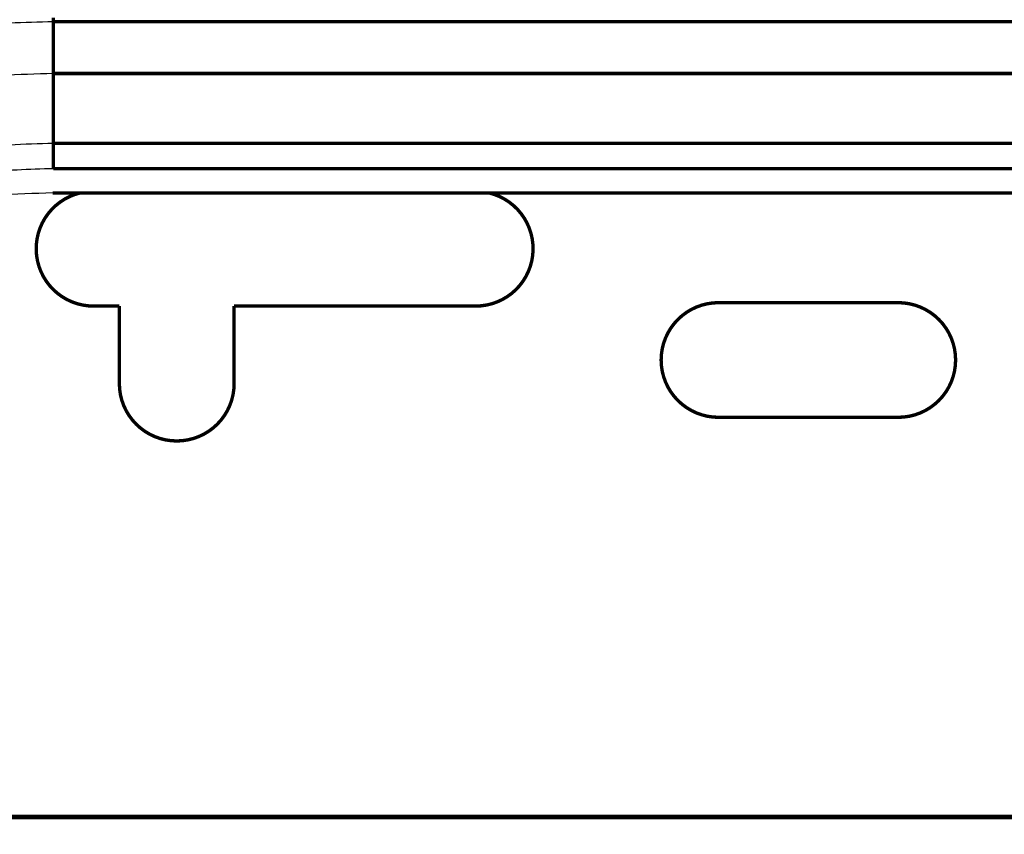
# Model space of a CAD drawing. Units: inches. Extents: x -95 to 725, y -195 to 377.
# Drawn here: x -29 to 15, y 205 to 241 of the extents above; entities that cross this region are included whole.
import ezdxf

# ---------------------------------------------------------------- set-up
doc = ezdxf.new("R2010")
doc.units = ezdxf.units.IN
doc.layers.add('1', color=7, linetype='Continuous')
doc.styles.add('CONVERTER_11', font='txt.shx', dxfattribs={"width": 0.9})
doc.dimstyles.new('ME10_DIM_11', dxfattribs={"dimtxt": 7, "dimasz": 7, "dimexe": 4, "dimexo": 0, "dimgap": 4, "dimtad": 1, "dimdec": 1, "dimdsep": 46, "dimtxsty": 'CONVERTER_11', "dimsah": 1, "dimcen": 0.09, "dimclrd": 3, "dimclre": 3, "dimclrt": 4, "dimadec": 0, "dimazin": 0, "dimtfac": 1, "dimtdec": 4, "dimtix": 1, "dimtmove": 0, "dimatfit": 3, "dimfxl": 1, "dimtolj": 1, "dimtzin": 0, "dimarcsym": 0})

# ---------------------------------------------------------------- blocks, each defined once
blk = doc.blocks.new('*D4')
at = {"layer": '1', "color": 3, "linetype": 'Continuous'}
for p, q in [((-52.115, 209.553), (-52.115, 174.728)), ((256.642, 209.553), (256.642, 174.728)), ((256.642, 178.728), (-52.115, 178.728))]:
    blk.add_line(p, q, dxfattribs=at)
at = {"layer": '1', "color": 3}
for points in [[(-45.115, 179.649), (-45.115, 177.806), (-52.115, 178.728)], [(249.642, 177.806), (249.642, 179.649), (256.642, 178.728)]]:
    blk.add_solid(points, dxfattribs=at)
at = {"layer": '1', "color": 4, "insert": (86.607, 182.728), "char_height": 7, "attachment_point": 7, "rotation": 0.0001, "line_spacing_factor": 0.60024, "style": 'CONVERTER_11'}
blk.add_mtext('308.8', dxfattribs=at)

msp = doc.modelspace()

# ---------------------------------------------------------------- linework, layer by layer
at = {"color": 7, "linetype": 'Continuous', "const_width": 0.15}
for points in [[(-27.798, 241.358), (-27.798, 241.541)], [(232.326, 241.358), (-27.798, 241.358)], [(-27.798, 239.055), (-27.798, 241.358)], [(232.326, 239.055), (-27.798, 239.055)], [(-27.798, 235.949), (-27.798, 239.055)], [(232.326, 235.949), (-27.798, 235.949)], [(-27.798, 234.82), (-27.798, 235.949)], [(232.326, 234.82), (-27.798, 234.82)], [(232.354, 233.742), (-27.826, 233.742)], [(-24.865, 228.709), (-26.013, 228.709)], [(-24.865, 225.261), (-24.865, 228.709)], [(-9.013, 228.709), (-19.76, 228.709)], [(-19.76, 228.709), (-19.76, 225.261)], [(1.787, 228.861), (9.787, 228.861)], [(9.787, 223.761), (1.787, 223.761)], [(245.299, 205.953), (-40.771, 205.953)], [(243.156, 206.005), (-38.628, 206.005)]]:
    msp.add_lwpolyline(points, dxfattribs=at)
for points in [[(-26.615, 233.742, 0.887452), (-26.013, 228.709, 0.887452)], [(-9.013, 228.709, 0.887452), (-8.41, 233.742, 0.887452)], [(1.787, 228.861, 1), (1.787, 223.761, 1)], [(9.787, 223.761, 1), (9.787, 228.861, 1)], [(-24.865, 225.261, 1), (-19.76, 225.261, 1)]]:
    msp.add_lwpolyline(points, format="xyb", dxfattribs=at)
at = {"color": 7, "linetype": 'Continuous'}
for points, knots in [([(-27.798, 241.358), (-28.448, 241.341), (-29.745, 241.307), (-31.712, 241.202), (-33.68, 240.984), (-35.661, 240.659), (-37.605, 240.243), (-39.505, 239.731), (-41.314, 239.128), (-43.025, 238.436), (-44.611, 237.663), (-46.047, 236.824), (-47.317, 235.935), (-48.409, 235.01), (-49.335, 234.045), (-50.087, 233.063), (-50.683, 232.071), (-51.098, 231.081), (-51.314, 230.087), (-51.392, 229.438), (-51.431, 229.115)], [0, 0, 0, 0, 1.951642, 3.890973, 5.907605, 7.888875, 9.911171, 11.869565, 13.789821, 15.625883, 17.402071, 19.080238, 20.610106, 22.046338, 23.367573, 24.613403, 25.750775, 26.829563, 27.815499, 28.791143, 28.791143, 28.791143, 28.791143]), ([(-27.798, 239.055), (-28.567, 239.03), (-30.096, 238.98), (-32.42, 238.825), (-34.733, 238.499), (-37.033, 238.014), (-39.24, 237.4), (-41.339, 236.651), (-43.266, 235.777), (-44.883, 234.855), (-46.196, 233.935), (-47.231, 233.059), (-48.108, 232.144), (-48.822, 231.213), (-49.386, 230.273), (-49.779, 229.334), (-49.985, 228.391), (-50.059, 227.775), (-50.096, 227.469)], [0, 0, 0, 0, 2.307204, 4.591138, 6.982773, 9.308358, 11.637486, 13.851454, 15.98597, 17.978046, 19.427564, 20.78785, 22.040382, 23.221503, 24.300177, 25.323286, 26.258783, 27.184522, 27.184522, 27.184522, 27.184522]), ([(-27.798, 235.949), (-28.447, 235.928), (-29.737, 235.885), (-31.7, 235.754), (-33.655, 235.479), (-35.606, 235.067), (-37.483, 234.545), (-39.274, 233.904), (-40.922, 233.157), (-42.424, 232.302), (-43.741, 231.349), (-44.848, 230.32), (-45.723, 229.253), (-46.334, 228.165), (-46.649, 227.055), (-46.758, 226.334), (-46.812, 225.976)], [0, 0, 0, 0, 1.946463, 3.873416, 5.897712, 7.865927, 9.851158, 11.738548, 13.566494, 15.271421, 16.915607, 18.432175, 19.791862, 21.042267, 22.146033, 23.230689, 23.230689, 23.230689, 23.230689]), ([(-27.798, 234.82), (-28.337, 234.804), (-29.41, 234.771), (-31.011, 234.669), (-32.581, 234.461), (-34.108, 234.163), (-35.576, 233.793), (-36.975, 233.35), (-38.285, 232.836), (-39.502, 232.254), (-40.607, 231.614), (-41.594, 230.918), (-42.45, 230.173), (-43.174, 229.385), (-43.759, 228.57), (-44.187, 227.72), (-44.415, 226.841), (-44.497, 226.256), (-44.537, 225.965)], [0, 0, 0, 0, 1.617692, 3.220411, 4.810681, 6.363921, 7.886199, 9.348464, 10.764148, 12.106422, 13.389338, 14.590919, 15.725688, 16.787235, 17.791049, 18.728951, 19.621944, 20.501769, 20.501769, 20.501769, 20.501769]), ([(-27.826, 233.742), (-28.66, 233.719), (-30.328, 233.675), (-32.375, 233.373), (-33.964, 233.023), (-35.088, 232.711), (-36.169, 232.345), (-37.177, 231.935), (-38.129, 231.474), (-38.991, 230.977), (-39.785, 230.433), (-40.477, 229.865), (-41.089, 229.255), (-41.727, 228.454), (-42.345, 227.374), (-42.473, 226.431), (-42.536, 225.96)], [0, 0, 0, 0, 2.501274, 5.002514, 6.191858, 7.381186, 8.498326, 9.615432, 10.64286, 11.670237, 12.597965, 13.525545, 14.35409, 15.182707, 16.598292, 18.012473, 18.012473, 18.012473, 18.012473])]:
    msp.add_open_spline(points, degree=3, knots=knots, dxfattribs=at)

# ---------------------------------------------------------------- dimensions: what is measured, and where the dimension line sits
at = {"layer": '1'}
dim = msp.add_aligned_dim(p1=(-52.115, 209.553), p2=(256.642, 209.553), distance=-30.825, dimstyle='ME10_DIM_11', dxfattribs=at)
dim.commit()
dim.dimension.update_dxf_attribs({"geometry": '*D4', "text_midpoint": (99.294, 186.228), "text_rotation": 0.0001})

doc.saveas('drawing.dxf')
